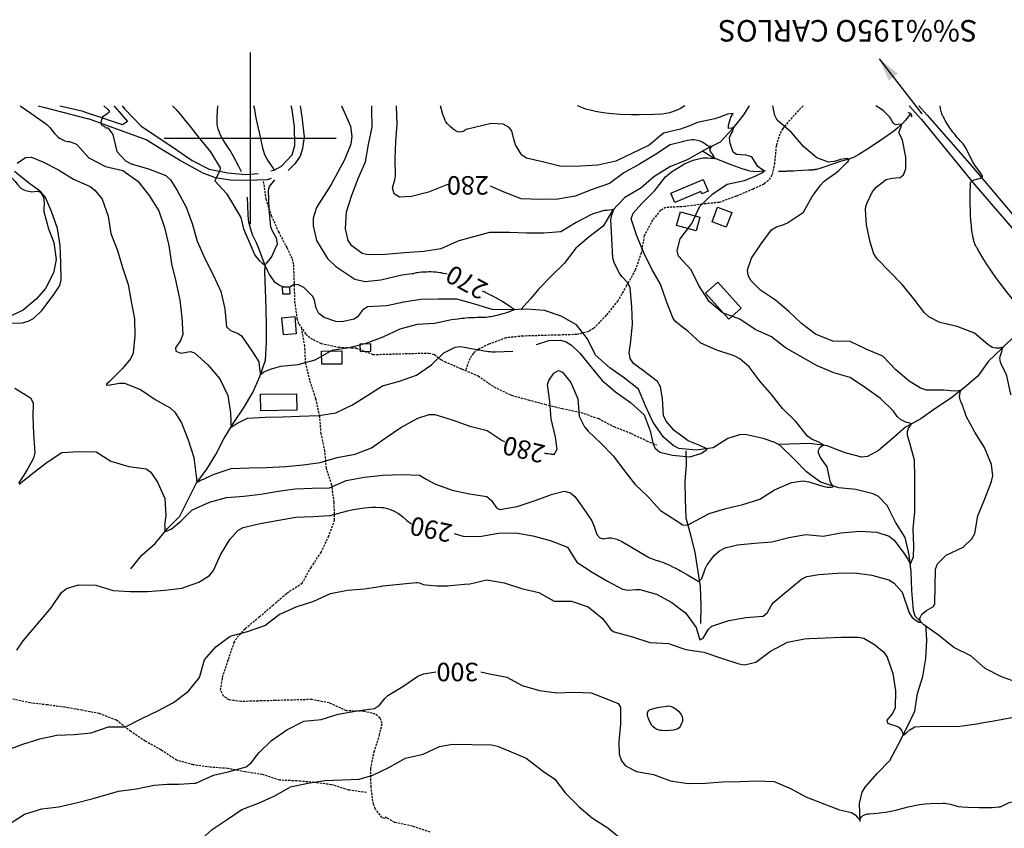
# Model space of a CAD drawing. Extents: x 295170 to 298298, y 6994718 to 6997569.
# Drawn here: x 295866 to 296439, y 6997099 to 6997569 of the extents above; entities that cross this region are included whole.
import ezdxf

# ---------------------------------------------------------------- set-up
doc = ezdxf.new("R2010")
doc.units = 0
doc.header["$LTSCALE"] = 5
doc.linetypes.add('DASHED', pattern=[19.05, 12.7, -6.35])
doc.linetypes.add('HIDDEN', pattern=[0.375, 0.25, -0.125])
for name, color, linetype in [('BASE-ACESSOS', 1, 'DASHED'), ('BASE-CAMINHO', 7, 'HIDDEN'), ('BASE-COORD', 7, 'CONTINUOUS'), ('BASE-CURVAS', 42, 'CONTINUOUS'), ('BASE-EDIFICACOES', 7, 'CONTINUOUS'), ('BASE-RIOS', 4, 'CONTINUOUS'), ('BASE-TEXTOS', 7, 'CONTINUOUS')]:
    doc.layers.add(name, color=color, linetype=linetype)
doc.styles.add('REGUA100R', font='romans.shx', dxfattribs={"height": 12.5})
doc.styles.add('TXT', font='TXT', dxfattribs={"height": 0.2})

# ---------------------------------------------------------------- blocks, each defined once
blk = doc.blocks.new('F42')
at = {"layer": 'BASE-CURVAS', "color": 30, "linetype": 'CONTINUOUS'}
blk.add_arc((-0.0167, 0.0003), 0.0163, 292.6199, 67.3801, dxfattribs=at)

msp = doc.modelspace()

# ---------------------------------------------------------------- linework, layer by layer
at = {"layer": 'BASE-ACESSOS'}
for p, q in [((295925.5, 6997518.84), (295927.01, 6997517)), ((296024.42, 6997516.81), (296023.73, 6997518.84)), ((296013.49, 6997481.24), (296011.93, 6997480.95))]:
    msp.add_line(p, q, dxfattribs=at)
for points in [[(295876.69, 6997518.84), (295879.76, 6997518.07), (295905.81, 6997511.4)], [(295889.19, 6997518.84), (295901.98, 6997515.99), (295907.89, 6997513.91)], [(295920.7, 6997518.84), (295921.15, 6997518.33), (295928.54, 6997509.84), (295925.72, 6997507.93), (295907.89, 6997513.91)], [(295927.01, 6997517), (295936.57, 6997507.11), (295954.41, 6997495.21), (295966.25, 6997487.13), (295976.17, 6997482.16), (295986.94, 6997479.89), (295997.38, 6997478.98), (296004.61, 6997479.62)], [(296013.49, 6997481.24), (296018.13, 6997483.81), (296021.08, 6997486.98), (296024.42, 6997490.36), (296025.98, 6997495.87), (296025.76, 6997506.67), (296024.42, 6997516.81)], [(296029.08, 6997518.84), (296029.94, 6997512.59), (296031.4, 6997500.9), (296030.35, 6997494.15), (296029.01, 6997489.6), (296025.91, 6997485.19), (296021.99, 6997481.28)], [(295971.87, 6997480.06), (295958.84, 6997487.26), (295949.21, 6997493.12), (295939.4, 6997499.09), (295905.81, 6997511.4)], [(295971.87, 6997480.06), (295979.59, 6997477.26), (295988.48, 6997475.88), (295997.54, 6997475.66), (296010.03, 6997476.01), (296012.28, 6997476.8)]]:
    msp.add_lwpolyline(points, dxfattribs=at)
at = {"layer": 'BASE-ACESSOS', "linetype": 'CONTINUOUS'}
for points in [[(296383.27, 6997518.84), (296390.39, 6997510.96), (296421.22, 6997473.18), (296449.14, 6997440.85), (296481.01, 6997404.64)], [(296388.88, 6997518.84), (296393.84, 6997513.46), (296418.5, 6997485.21), (296461.35, 6997434.56), (296466.71, 6997427.73)]]:
    msp.add_lwpolyline(points, dxfattribs=at)
at = {"layer": 'BASE-CAMINHO'}
for points in [[(296321.58, 6997518.84), (296316.4, 6997513.58), (296309.72, 6997505.68), (296307.97, 6997502.52), (296305.95, 6997495.65), (296304.95, 6997485.61), (296303.46, 6997478.6), (296301.46, 6997475.51), (296298.69, 6997473.33), (296292.6, 6997470.53), (296282.71, 6997466.33), (296272.8, 6997462.75), (296262.83, 6997461.74), (296252.86, 6997460.31), (296241.62, 6997459.77), (296238.59, 6997458.14), (296234.05, 6997452.5), (296229.22, 6997443.46), (296227.4, 6997433.4), (296223.96, 6997423.3), (296218.89, 6997414.35), (296213.88, 6997405.51), (296207.11, 6997397.11), (296199.82, 6997389.55), (296196.75, 6997387.58), (296189.92, 6997385.85), (296179.92, 6997385.57), (296168.68, 6997385.25), (296158.68, 6997384.97), (296148.7, 6997383.94), (296138.8, 6997380.21), (296132.55, 6997377.25), (296129.82, 6997374.98), (296127.69, 6997371.88), (296125.29, 6997364.99)], [(296007.59, 6997474.92), (296009.05, 6997464.78), (296012.17, 6997455.13), (296016.39, 6997445.7), (296021.26, 6997436.41), (296024.37, 6997429.91), (296025.11, 6997426.46), (296025.47, 6997416.46), (296025.79, 6997405.19), (296027.17, 6997395.17), (296028.26, 6997391.91), (296032.33, 6997386.16), (296035.06, 6997383.78), (296041.23, 6997380.69), (296051.3, 6997378.57), (296061.32, 6997378.05), (296071.46, 6997374.23), (296082.68, 6997374.55), (296093.75, 6997374.86), (296103.93, 6997375.12), (296107.1, 6997374.16), (296110.95, 6997371.34), (296112.97, 6997370.17), (296122.95, 6997365.9), (296132.52, 6997361.84), (296141.7, 6997355.4), (296151.97, 6997350.51), (296161.65, 6997347.91), (296171.38, 6997345.28), (296181.45, 6997342.81), (296192.45, 6997340.49), (296202.55, 6997337.03), (296211.44, 6997332.27), (296221.56, 6997328.38), (296230.58, 6997324.01), (296236.23, 6997321.74)], [(296078.61, 6997105.08), (296078.2, 6997104.38), (296076.63, 6997104.85), (296072.71, 6997109.91), (296071.6, 6997112.59), (296070.29, 6997122.56), (296070.07, 6997133.31), (296072.04, 6997143.12), (296075.12, 6997152.71), (296076.69, 6997159.48), (296075.54, 6997162.75), (296072.75, 6997165.07), (296066.02, 6997166.71), (296056.01, 6997166.93), (296045.88, 6997171.53), (296035.81, 6997173.54), (296024.57, 6997173.23), (296014.57, 6997172.95), (296004.57, 6997172.66), (295994.57, 6997172.38), (295987.65, 6997173.28), (295984.48, 6997175.55), (295982.72, 6997179.07), (295983.92, 6997186.42), (295987.31, 6997196.89), (295990.68, 6997206.62), (295992.32, 6997209.71), (295997.13, 6997214.88), (296005.27, 6997221.56), (296013.01, 6997228.28), (296021.34, 6997235.45), (296030.16, 6997241.2), (296035.4, 6997250.4), (296041.18, 6997259.12), (296045.48, 6997268.19), (296049.04, 6997277.7), (296048.84, 6997288.3), (296047.41, 6997298.29), (296044.33, 6997308.13), (296043.4, 6997318.16), (296041.24, 6997328.11), (296040.46, 6997338.09), (296038.19, 6997348.51), (296034.69, 6997359.19), (296032.23, 6997369.13), (296031.72, 6997379.12), (296029.99, 6997389.07), (296029.91, 6997389.22)], [(296067.68, 6997119.38), (296057.31, 6997120.87), (296047.22, 6997123.96), (296037.17, 6997125.3), (296027.14, 6997126.17), (296017.12, 6997126.62), (296007.03, 6997129.91), (295996.98, 6997131.4), (295986.92, 6997133.42), (295976.89, 6997134.11), (295966.85, 6997135.56), (295957.17, 6997138.21), (295948.19, 6997144.14), (295938.94, 6997149.33), (295930.46, 6997154.89), (295922.17, 6997161.44), (295912.23, 6997165.34), (295902.17, 6997167.3), (295892.11, 6997169.05), (295882.07, 6997170.34), (295872.03, 6997171.56), (295861.96, 6997173.7)], [(296104.75, 6997096.27), (296094.45, 6997099.78), (296084.1, 6997102.01), (296078.61, 6997105.08)]]:
    msp.add_lwpolyline(points, dxfattribs=at)
at = {"layer": 'BASE-COORD'}
for p, q in [((296000, 6997550), (296000, 6997500)), ((296000, 6997500), (295950, 6997500)), ((296000, 6997500), (296000, 6997450)), ((296050, 6997500), (296000, 6997500))]:
    msp.add_line(p, q, dxfattribs=at)
at = {"layer": 'BASE-CURVAS'}
for points in [[(295866.19, 6997518.84), (295872.3, 6997514.71), (295880.95, 6997508.7), (295881.95, 6997507.9), (295883.64, 6997506.06), (295884.67, 6997504.72), (295886.09, 6997502.9), (295886.87, 6997502.01), (295888.22, 6997500.75), (295888.99, 6997500.17), (295890.92, 6997499.05), (295892.21, 6997498.56), (295893.94, 6997498.2), (295894.8, 6997498.16)], [(295914.76, 6997518.84), (295916.92, 6997516.9), (295917.84, 6997515.91), (295918.01, 6997515.48), (295917.93, 6997515.2), (295917.44, 6997514.62), (295914.78, 6997512.88), (295914.11, 6997512.29), (295913.92, 6997512), (295913.25, 6997510.2), (295913.11, 6997509.17), (295913.18, 6997508.55), (295913.29, 6997508.28), (295913.56, 6997507.94), (295915.18, 6997506.86), (295916.02, 6997506.15)], [(295954.79, 6997518.84), (295955.66, 6997517.97), (295956.43, 6997517.19), (295956.81, 6997516.8), (295957.37, 6997516.2), (295957.92, 6997515.58), (295959.01, 6997514.32), (295960.08, 6997513.05), (295960.79, 6997512.19), (295962.19, 6997510.47), (295964.26, 6997507.87), (295968.36, 6997502.62), (295970.42, 6997500), (295971.46, 6997498.7)], [(296014.17, 6997481.52), (296013.63, 6997482.34), (296012.33, 6997484.21), (296010.58, 6997486.69), (296009.76, 6997487.96), (296008.72, 6997489.96), (296008.31, 6997491.02), (296007.36, 6997494.31), (296005.88, 6997500.96), (296003.57, 6997510.9), (296003.25, 6997512.89), (296002.95, 6997515.56), (296002.7, 6997516.88), (296002.09, 6997518.84)], [(296053.14, 6997518.84), (296058.26, 6997507.07), (296059.14, 6997501.09), (296058.52, 6997496.57), (296054.86, 6997487.55), (296047.16, 6997473.22), (296038.6, 6997459.69), (296036.69, 6997453.61), (296036.59, 6997449.19), (296038.6, 6997440.58), (296045.01, 6997430.08), (296049.73, 6997425.45), (296060.83, 6997418.03), (296066.85, 6997416.69), (296075.93, 6997417.71), (296088.09, 6997420.69), (296094.23, 6997421.47), (296095.09, 6997421.47)], [(296121.28, 6997440.32), (296120.41, 6997439.97), (296110.95, 6997435.73), (296100.99, 6997434.25), (296089.75, 6997433.41), (296078.55, 6997432.51), (296068.55, 6997432.28), (296065.1, 6997432.95), (296059.07, 6997437.42), (296057.03, 6997440.6), (296055.47, 6997447.32), (296055.94, 6997457.34), (296059.02, 6997466.98), (296062.82, 6997476.57), (296066.95, 6997486.42), (296068.84, 6997496.48), (296070.86, 6997506.54), (296070.73, 6997516.54), (296070.72, 6997518.84)], [(296114.87, 6997473.08), (296114.3, 6997472.94), (296103.77, 6997468.77), (296093.86, 6997466.21), (296086.86, 6997465.71), (296083.81, 6997467.76), (296082.78, 6997471.22), (296084.06, 6997475.84), (296084.42, 6997478.15), (296084.21, 6997488.15), (296084.65, 6997498.17), (296085.42, 6997508.2), (296085.13, 6997518.5), (296085.13, 6997518.84)], [(296125.5, 6997505.07), (296124.48, 6997504.31), (296123.96, 6997504.05), (296122.85, 6997503.71), (296122.02, 6997503.61), (296120.84, 6997503.76), (296120.31, 6997503.98), (296118.55, 6997505.03), (296117.67, 6997505.64), (296116.41, 6997506.65), (296114.72, 6997508.39), (296113.79, 6997509.69), (296113.4, 6997510.38), (296112.92, 6997511.47), (296112.09, 6997513.92), (296110.68, 6997518.84)], [(296252.82, 6997518.84), (296250.35, 6997517.46), (296248.65, 6997516.65), (296245.06, 6997515.27), (296243.96, 6997514.94), (296241.74, 6997514.45), (296239.53, 6997514.15), (296235.09, 6997513.91), (296226.25, 6997513.7), (296221.82, 6997513.67), (296215.17, 6997513.84), (296208.52, 6997514.37), (296205.2, 6997514.82), (296200.79, 6997515.64), (296198.59, 6997516.16), (296195.29, 6997517.08), (296190.37, 6997518.84)], [(296281.38, 6997506.52), (296280.27, 6997505.97), (296278.15, 6997505.7), (296278.19, 6997507.62), (296279.58, 6997512.42), (296280.95, 6997514.53), (296277.55, 6997514.11), (296272.65, 6997512.1), (296270.19, 6997511.3), (296260.24, 6997509.14), (296256.07, 6997507.56)], [(296348.55, 6997487.96), (296347.3, 6997488.2), (296345.79, 6997488.13), (296343.32, 6997487.66), (296341.56, 6997487.04), (296339.67, 6997486.44), (296336.32, 6997486.17), (296329.61, 6997488.68), (296321.92, 6997495.3), (296314.88, 6997503.4), (296306.52, 6997510.67), (296305.16, 6997513.26), (296304.05, 6997518.84)], [(296378.79, 6997508.17), (296376.98, 6997507.98), (296375.78, 6997507.95), (296375.18, 6997508.03), (296374.78, 6997508.18), (296374.12, 6997508.76), (296373.32, 6997510.01), (296372.48, 6997511.76), (296371.91, 6997512.53), (296369.6, 6997514.86), (296368.38, 6997515.94), (296366.39, 6997517.36), (296363.89, 6997518.84)], [(296414.47, 6997497.05), (296413.67, 6997497.86), (296413.15, 6997498.41), (296412.15, 6997499.52), (296411.66, 6997500.08), (296410.7, 6997501.21), (296409.77, 6997502.37), (296409.16, 6997503.16), (296408.76, 6997503.69), (296407.97, 6997504.77), (296406.81, 6997506.4), (296406.24, 6997507.22), (296405.42, 6997508.46), (296404.9, 6997509.3), (296404.64, 6997509.72), (296404.27, 6997510.36), (296403.8, 6997511.23), (296403.57, 6997511.68), (296403.24, 6997512.35), (296402.93, 6997513.03), (296402.78, 6997513.38), (296402.54, 6997513.97), (296402.39, 6997514.37), (296402.12, 6997515.17), (296401.99, 6997515.57), (296401.76, 6997516.38), (296401.56, 6997517.19), (296401.43, 6997517.74), (296401.23, 6997518.84)], [(296256.07, 6997507.56), (296250.34, 6997505.39), (296240.4, 6997502.96), (296232.09, 6997496.07), (296221.98, 6997491.13), (296212.59, 6997486.77), (296202.16, 6997484.35), (296192.16, 6997483.89), (296180.91, 6997483.7), (296170.74, 6997486.14), (296160.77, 6997488.56), (296158.05, 6997490.3), (296154.3, 6997496.26), (296153.24, 6997499.6), (296152.2, 6997504.3), (296150.56, 6997506.28), (296147.11, 6997508.23), (296140.17, 6997508.59), (296125.5, 6997505.07)], [(296358.84, 6997462.44), (296361.79, 6997468.7), (296364.16, 6997471.55), (296369.99, 6997475.99), (296373.3, 6997476.84), (296378.08, 6997477.31), (296379.91, 6997478.79), (296381.38, 6997482.18), (296381.4, 6997489.02), (296379.39, 6997498.97), (296377.52, 6997502.96), (296377.46, 6997503.82), (296377.98, 6997505.33), (296378.55, 6997506.64), (296378.82, 6997508.15)], [(295916.02, 6997506.15), (295917.24, 6997506.08), (295920.05, 6997502.29), (295922.33, 6997492.35), (295927.49, 6997486.91), (295930.73, 6997485.16), (295940.82, 6997482.32), (295950.93, 6997478.45), (295953.6, 6997475.92), (295957.43, 6997469.7), (295962.71, 6997460.05), (295966.18, 6997450.54), (295969.2, 6997440.12), (295973.53, 6997430.01), (295978.54, 6997420.14), (295982.95, 6997410.86), (295985.24, 6997400.82), (295986.13, 6997390.34), (295988.45, 6997388.12), (295993.06, 6997386.45), (295994.84, 6997385.08), (296001.35, 6997375.89), (296004.9, 6997370.08), (296005.35, 6997365.84), (296005.51, 6997364.9), (296005.75, 6997363.44), (296005.99, 6997362.6)], [(296299.16, 6997481.06), (296298.45, 6997481.42), (296297.35, 6997482.06), (296295.3, 6997483.59), (296291.75, 6997489.17), (296288.32, 6997490.31), (296282.87, 6997490.6), (296280.94, 6997491.99), (296279.18, 6997496.96), (296278.87, 6997500.42), (296279.59, 6997502.15), (296280.66, 6997504.16), (296281.38, 6997506.51)], [(295894.8, 6997498.16), (295899.02, 6997496.7), (295906.1, 6997488.67), (295915.77, 6997483.61), (295925.84, 6997481.27), (295934.54, 6997475.19), (295941.26, 6997466.77), (295946.74, 6997457.77), (295950.19, 6997448.11), (295952.54, 6997437.6), (295954.19, 6997426.96), (295956.67, 6997416.8), (295959.03, 6997405.84), (295960.26, 6997395.87), (295960.8, 6997385.88), (295959.4, 6997382.44), (295956.52, 6997378.14), (295956.67, 6997376.15), (295959.68, 6997375.09), (295965.32, 6997375.95), (295967.6, 6997375.26), (295975.3, 6997368.15), (295982.23, 6997360.16), (295986.93, 6997350.34), (295988.42, 6997340.38), (295988.69, 6997335.17), (295988.77, 6997333.7), (295988.81, 6997332.08)], [(295971.46, 6997498.7), (295976.81, 6997492.11), (295982.43, 6997482.79), (295982.22, 6997481.38), (295979.39, 6997475.32), (295986.25, 6997467.96), (295994.48, 6997453.95), (295996.05, 6997447.46), (295999.21, 6997440.13), (296002.69, 6997432.03), (296005.1, 6997428.88), (296006.95, 6997427.33), (296008.01, 6997426.53), (296008.69, 6997425.98)], [(296250.72, 6997497.82), (296244.35, 6997496.16), (296235.72, 6997490.64), (296226.33, 6997484.95), (296217.29, 6997479.94), (296208.91, 6997473.76), (296198.8, 6997470.27), (296188.91, 6997466.31), (296178.95, 6997464.71), (296168.93, 6997464.35), (296157.68, 6997464.88), (296147.69, 6997468.68), (296139.68, 6997472.12)], [(296268.46, 6997495.28), (296268.05, 6997495.27), (296267.41, 6997495.29), (296266.66, 6997495.38), (296266.04, 6997495.67), (296264.85, 6997496.62), (296262.8, 6997497.81), (296261.73, 6997498.29), (296260.06, 6997498.81), (296258.14, 6997499.06), (296256.85, 6997499.05), (296254.28, 6997498.75), (296251.89, 6997498.22), (296250.72, 6997497.82)], [(296418.75, 6997467.56), (296418.94, 6997473.96), (296418.98, 6997474.25), (296419.24, 6997474.75), (296419.7, 6997475.17), (296421.04, 6997475.8), (296422.68, 6997476.25), (296424.74, 6997476.8), (296425.5, 6997477.12), (296425.95, 6997477.53), (296426.03, 6997477.78), (296425.93, 6997478.21), (296425.44, 6997479.07), (296424.24, 6997480.81), (296421.52, 6997484.4), (296420.34, 6997486.27), (296418.64, 6997489.57), (296416.39, 6997494.03), (296415.17, 6997496.22), (296414.47, 6997497.05)], [(296270.34, 6997488.3), (296269.92, 6997489.02), (296269.45, 6997489.79), (296268.92, 6997490.72), (296268.77, 6997490.97), (296268.45, 6997491.45), (296267.8, 6997492.39), (296267.5, 6997492.88), (296267.45, 6997492.98), (296267.43, 6997493.06), (296267.41, 6997493.21), (296267.41, 6997493.3), (296267.43, 6997493.46), (296267.47, 6997493.62), (296267.5, 6997493.72), (296267.6, 6997493.91), (296267.93, 6997494.43), (296268.21, 6997494.86), (296268.46, 6997495.27)], [(295864.48, 6997485.66), (295869.35, 6997488.81), (295872.74, 6997488.99), (295879.43, 6997486.26), (295888.38, 6997481.76), (295897.22, 6997476.34), (295906.8, 6997471.9), (295909.56, 6997469.93), (295913.8, 6997464.62), (295917.31, 6997454.69), (295918.89, 6997444.73), (295922.82, 6997434.83), (295925.75, 6997424.91), (295928.93, 6997414.99), (295930.79, 6997405.04), (295932.62, 6997395.09), (295932.9, 6997385.09), (295931.96, 6997375.06), (295930.37, 6997371.71), (295925.63, 6997366.12), (295918.04, 6997358.63), (295916.53, 6997357.14), (295916.13, 6997356.55), (295917.4, 6997356.36), (295923.95, 6997357.53), (295926.83, 6997357.48), (295936.21, 6997353.92), (295944.6, 6997348.17), (295953.49, 6997343.17), (295956.18, 6997340.72), (295959.99, 6997334.57), (295963.82, 6997324.68), (295967.21, 6997314.34), (295968.57, 6997303.55), (295968.78, 6997302.44), (295968.82, 6997301.77), (295968.81, 6997300.91), (295968.84, 6997300.41), (295968.85, 6997300.13), (295968.86, 6997299.91)], [(296333.37, 6997321.62), (296332.17, 6997322.57), (296330.45, 6997323.41), (296326.81, 6997324.8), (296324.16, 6997326.82), (296317.34, 6997335.36), (296309.52, 6997342.77), (296303.47, 6997350.8), (296296.68, 6997358.49), (296290.28, 6997367.01), (296284.79, 6997371.77), (296281.57, 6997373.47), (296271.45, 6997376.71), (296262.1, 6997380.9), (296254.52, 6997387.89), (296251.49, 6997390.13), (296247.48, 6997393.17), (296245.94, 6997395.13), (296242.16, 6997405.08), (296238.55, 6997415.18), (296233.62, 6997423.97), (296228.93, 6997433.47), (296224.82, 6997443.34), (296221.64, 6997453.25), (296222.65, 6997456.45), (296227.77, 6997462.18), (296235.44, 6997469.57), (296241.59, 6997477.63), (296244.96, 6997480.57), (296252.56, 6997485.23), (296257.73, 6997487.32), (296263.28, 6997488.63), (296266.17, 6997488.65), (296267.54, 6997488.46), (296269.19, 6997488.41), (296270.32, 6997488.28)], [(296328.69, 6997468.53), (296330.76, 6997471.48), (296331.89, 6997472.88), (296333.75, 6997474.84), (296334.65, 6997475.64), (296336.56, 6997477.07), (296340.5, 6997479.78), (296342.32, 6997481.31), (296347.08, 6997485.96), (296347.72, 6997486.61), (296348.04, 6997487.03), (296348.55, 6997487.96)], [(295854.48, 6997483.81), (295856.68, 6997482.25), (295857.65, 6997481.35), (295860.03, 6997478.68), (295863.04, 6997475.01), (295864.61, 6997473.22), (295866.64, 6997471.1), (295867.85, 6997470.21), (295869.28, 6997469.61), (295872.26, 6997469), (295872.92, 6997468.92), (295874.32, 6997469.02), (295876.18, 6997469.19), (295877.06, 6997469.04), (295877.85, 6997468.61), (295878.21, 6997468.25), (295879.01, 6997467.1), (295879.39, 6997466.32), (295879.87, 6997464.73), (295879.99, 6997463.92), (295880.06, 6997462.3), (295879.94, 6997459.02), (295879.99, 6997457.39)], [(295860.81, 6997392.39), (295867.46, 6997392.7), (295870.78, 6997393.65), (295873.82, 6997395.27), (295878.78, 6997399.82), (295885.37, 6997408.51), (295889.16, 6997414.42), (295889.96, 6997417.65), (295889.81, 6997427.65), (295889.52, 6997437.65), (295887.94, 6997447.63), (295884.44, 6997457.52), (295880.93, 6997465.57), (295878.22, 6997468.94), (295871.01, 6997474.22), (295862.85, 6997480.67)], [(296384.68, 6997333.99), (296383.59, 6997334.24), (296381.83, 6997334.74), (296378.32, 6997336.41), (296376.31, 6997338.27), (296374.25, 6997341.24), (296366.57, 6997348.65), (296357.81, 6997354.83), (296349.04, 6997360.86), (296339.38, 6997363.64), (296329.48, 6997367.79), (296320.36, 6997373.01), (296311.45, 6997378.21), (296303.17, 6997384.51), (296293.65, 6997388.82), (296284.72, 6997394.87), (296274.74, 6997398.47), (296266.9, 6997405), (296261.01, 6997414.34), (296256.4, 6997423.59), (296249.17, 6997431.51), (296248.36, 6997434.76), (296250.06, 6997441.62), (296256.89, 6997450.39), (296261.48, 6997460.63), (296269.16, 6997467.75), (296277.51, 6997473.26), (296287.45, 6997475.47), (296294.09, 6997478.28), (296296.09, 6997479.12), (296297.61, 6997479.93), (296298.58, 6997480.59), (296299.16, 6997481.05)], [(296008.73, 6997425.96), (296009.11, 6997426.8), (296009.58, 6997427.6), (296010.79, 6997428.88), (296012.27, 6997430.93), (296015.89, 6997438.71), (296015.17, 6997441.95), (296012.73, 6997446.32), (296012.01, 6997448.6), (296010.93, 6997458.58), (296010.56, 6997469.82), (296011.24, 6997472.04), (296014.31, 6997475.84)], [(296413.36, 6997353.31), (296412.01, 6997353.1), (296409.73, 6997352.93), (296403.45, 6997353.51), (296393.44, 6997353.58), (296389.8, 6997354.63), (296383.29, 6997358.77), (296375.6, 6997365.41), (296367.88, 6997373.22), (296358.66, 6997377.14), (296348.88, 6997381.74), (296338.86, 6997382.04), (296328.74, 6997386.15), (296320.59, 6997392.25), (296313.36, 6997399.28), (296305.55, 6997405.91), (296296.75, 6997411.74), (296291.43, 6997417.02), (296289.66, 6997420.15), (296289.19, 6997423.5), (296291.6, 6997430.31), (296297.25, 6997438.65), (296303.27, 6997446.8), (296306.03, 6997448.6), (296310.43, 6997449.93), (296312.51, 6997450.81), (296321.74, 6997457.1), (296326.84, 6997466.22), (296328.69, 6997468.53)], [(296437.75, 6997378.39), (296437.26, 6997378.23), (296436.08, 6997378.03), (296434.79, 6997377.92), (296433.66, 6997377.92), (296431.57, 6997378.4), (296428.97, 6997380), (296421.27, 6997386.76), (296411.17, 6997390.45), (296401.09, 6997392.89), (296394.74, 6997396.08), (296392.18, 6997398.5), (296385.95, 6997406.6), (296379.21, 6997415.01), (296371.77, 6997422.46), (296364.63, 6997429.89), (296362.76, 6997432.86), (296360.63, 6997439.66), (296358.4, 6997449.6), (296357.84, 6997458.57), (296358.16, 6997460.31), (296358.84, 6997462.44)], [(296428.29, 6997427.08), (296426.4, 6997430.19), (296423.86, 6997434.33), (296422.6, 6997436.42), (296422.41, 6997436.75), (296422.05, 6997437.43), (296421.73, 6997438.12), (296421.54, 6997438.59), (296421.42, 6997438.9), (296421.19, 6997439.54), (296420.96, 6997440.27), (296420.82, 6997440.77), (296420.57, 6997441.76), (296420.46, 6997442.26), (296420.26, 6997443.27), (296420.09, 6997444.29), (296419.99, 6997444.97), (296419.82, 6997446.32), (296419.59, 6997448.29), (296419.48, 6997449.28), (296419.34, 6997450.76), (296419.21, 6997452.23), (296419.15, 6997452.97), (296419.06, 6997454.46), (296419.03, 6997455.2), (296418.99, 6997456.31), (296418.81, 6997463.81), (296418.75, 6997467.56)], [(295879.99, 6997457.39), (295882.67, 6997447.46), (295885.75, 6997439.34), (295887.13, 6997429.55), (295885.62, 6997421.73), (295880.8, 6997412.69), (295875.67, 6997406.59), (295867.9, 6997400.02), (295861.67, 6997397.12), (295858.36, 6997396.55), (295848.45, 6997396.94), (295838.12, 6997398.55), (295835.09, 6997399.64), (295831.75, 6997399.98), (295827.21, 6997400.13), (295825.17, 6997400.97), (295823.25, 6997402.76), (295816.16, 6997410.31)], [(296211.42, 6997458.76), (296211.08, 6997458.65), (296210.3, 6997458.45), (296208.97, 6997458.21), (296207.56, 6997458.09), (296205.87, 6997457.97), (296198.83, 6997455.86), (296189.51, 6997451.1), (296180.73, 6997445.7), (296170.75, 6997444.79), (296160.75, 6997444.78), (296150.73, 6997445.18), (296139.24, 6997445.16)], [(296265.87, 6997319.21), (296265.49, 6997319.46), (296264.91, 6997319.81), (296261.44, 6997321.26), (296254.64, 6997324.11), (296246.52, 6997330.09), (296241.87, 6997335.51), (296240.4, 6997338.72), (296239.72, 6997348.7), (296238.57, 6997355.45), (296236.97, 6997358.56), (296228.81, 6997364.66), (296222.96, 6997369.01), (296220.98, 6997371.94), (296220.47, 6997375.25), (296221.3, 6997381.95), (296222.32, 6997391.99), (296222.03, 6997402.01), (296220.99, 6997413.21), (296219.47, 6997416.09), (296216.29, 6997419.38), (296214.97, 6997421.2), (296211.81, 6997427.24), (296210.98, 6997430.47), (296210.24, 6997441.68), (296209.81, 6997452.83), (296210.38, 6997455.53), (296210.74, 6997456.38), (296211.07, 6997457.62), (296211.29, 6997458.19), (296211.43, 6997458.76)], [(296139.24, 6997445.16), (296121.28, 6997440.32)], [(296114.5, 6997420.96), (296113.74, 6997421.14), (296112.21, 6997421.47), (296111.59, 6997421.6), (296111.17, 6997421.67), (296110.34, 6997421.81), (296109.08, 6997421.99), (296108.24, 6997422.08), (296107.68, 6997422.13), (296106.55, 6997422.21), (296105.27, 6997422.26), (296104.42, 6997422.28), (296103.85, 6997422.28), (296102.72, 6997422.25), (296101.86, 6997422.22), (296101.29, 6997422.19), (296100.16, 6997422.11), (296099.59, 6997422.06), (296098.46, 6997421.95), (296097.33, 6997421.81), (296096.58, 6997421.71), (296095.09, 6997421.47)], [(296466.13, 6997382.46), (296465.49, 6997383.07), (296464.33, 6997384.02), (296463.23, 6997385.2), (296461.75, 6997387.47), (296454.8, 6997395.38), (296446.95, 6997402.41), (296440.55, 6997410.19), (296434.14, 6997418.51), (296428.37, 6997426.95), (296428.29, 6997427.08)], [(296153.43, 6997400.4), (296151.73, 6997401.54), (296149, 6997403.45), (296147.53, 6997404.42), (296146.54, 6997405.05), (296145.87, 6997405.46), (296144.53, 6997406.27), (296143.52, 6997406.85), (296142.83, 6997407.23), (296141.46, 6997407.98), (296140.77, 6997408.35), (296139.37, 6997409.06), (296137.96, 6997409.74), (296137.02, 6997410.19), (296136.39, 6997410.48), (296135.11, 6997411.05)], [(296121, 6997395.05), (296121.67, 6997395.15), (296123.03, 6997395.32), (296124.39, 6997395.48), (296125.3, 6997395.57), (296127.11, 6997395.74), (296128.22, 6997395.82), (296128.96, 6997395.85), (296130.44, 6997395.87), (296131.92, 6997395.88), (296133.9, 6997395.88), (296134.89, 6997395.9), (296135.88, 6997395.95), (296136.37, 6997395.98), (296137.11, 6997396.04), (296138.41, 6997396.19), (296139.28, 6997396.31), (296139.85, 6997396.39), (296141, 6997396.59), (296141.86, 6997396.75), (296142.43, 6997396.86), (296143.56, 6997397.11), (296144.13, 6997397.25), (296145.26, 6997397.53), (296146.39, 6997397.83), (296147.14, 6997398.04), (296148.64, 6997398.49), (296149.6, 6997398.8), (296150.07, 6997398.96), (296150.78, 6997399.22), (296151.83, 6997399.64), (296152.57, 6997399.96), (296152.94, 6997400.13), (296153.48, 6997400.4)], [(296005.99, 6997362.58), (296006.73, 6997363.16), (296007.8, 6997363.93), (296008.89, 6997364.54), (296012.41, 6997365.96), (296017.85, 6997367.42), (296027.82, 6997368.35), (296037.75, 6997371.18), (296047.6, 6997376.71), (296057.56, 6997378.42), (296067.5, 6997380.83), (296077.4, 6997384.53), (296087.27, 6997389.16), (296097.2, 6997391.82), (296107.19, 6997392.4), (296117.13, 6997394.61), (296121, 6997395.05)], [(296166.46, 6997380.07), (296173.76, 6997382.32), (296180.5, 6997382.59), (296183.79, 6997381.55), (296186.88, 6997379.68), (296191.91, 6997374.87), (296198.23, 6997366.92), (296204.78, 6997359.08), (296212.47, 6997352.46), (296221.28, 6997346.26), (296229.13, 6997339.2), (296232.72, 6997329.75), (296233.42, 6997326.43), (296234.33, 6997321.95), (296235.45, 6997319.82), (296238.35, 6997317.46), (296245.68, 6997315.73), (296255.71, 6997314.64), (296262.13, 6997316.64), (296264.33, 6997317.98), (296265.12, 6997318.57), (296265.54, 6997318.92), (296265.85, 6997319.21)], [(295988.85, 6997332.04), (295990.71, 6997333.14), (295992.16, 6997334.13), (295998.43, 6997337.23), (296008.67, 6997337.8), (296018.67, 6997338.08), (296028.69, 6997338.36), (296039.92, 6997338.68), (296049.87, 6997340.41), (296059.5, 6997344.88), (296068.35, 6997350.61), (296076.95, 6997355.95), (296086.88, 6997358.71), (296096.79, 6997362.16), (296105.37, 6997368.26), (296112.65, 6997375.17), (296119.14, 6997378.57), (296122.58, 6997378.9), (296132.64, 6997377.01), (296133.22, 6997376.94)], [(296133.32, 6997376.93), (296135.16, 6997376.58), (296136.08, 6997376.42), (296137.47, 6997376.19), (296138.39, 6997376.06), (296138.85, 6997376.01), (296139.55, 6997375.94), (296140.47, 6997375.87), (296140.94, 6997375.85), (296141.63, 6997375.83), (296142.33, 6997375.83), (296142.68, 6997375.84), (296152.82, 6997376.21)], [(296442.7, 6997350.57), (296442.27, 6997351.88), (296440.04, 6997361.85), (296439.75, 6997362.76), (296438.97, 6997364.5), (296437.18, 6997367.91), (296436.48, 6997369.7), (296436.14, 6997371.22), (296436.09, 6997372), (296436.23, 6997373.13), (296437.13, 6997376.06), (296437.5, 6997377.52), (296437.76, 6997378.38)], [(296176.88, 6997316.14), (296178.55, 6997319.24), (296177.47, 6997326.19), (296175.09, 6997336.88), (296174.34, 6997346.86), (296172.9, 6997356.83), (296173.65, 6997359.18), (296176.68, 6997363.43), (296179.26, 6997364.91), (296181.69, 6997363.92), (296186.5, 6997357.99), (296190.55, 6997348.54), (296191.38, 6997338.34), (296194.46, 6997332.25), (296196.63, 6997329.66), (296203.84, 6997322.58), (296211.19, 6997315.38), (296217.15, 6997307.35), (296223.64, 6997298.87), (296231.35, 6997291.64), (296238.58, 6997283.49), (296246.22, 6997278.68)], [(295863.12, 6997354.63), (295872.11, 6997349.03), (295873.77, 6997346.06), (295873.51, 6997338.39), (295873.88, 6997328), (295874.78, 6997317.17), (295873.92, 6997313.95), (295870.69, 6997307.85), (295868.24, 6997303.96), (295865.19, 6997299.33)], [(296415.42, 6997341.43), (296415.15, 6997342.35), (296414.55, 6997344.17), (296414.4, 6997344.58), (296414.3, 6997344.85), (296414.07, 6997345.38), (296413.83, 6997345.9), (296413.51, 6997346.61), (296413.36, 6997346.97), (296413.14, 6997347.51), (296413.04, 6997347.79), (296412.87, 6997348.35), (296412.79, 6997348.64), (296412.71, 6997349.07), (296412.65, 6997349.51), (296412.64, 6997349.72), (296412.63, 6997350.16), (296412.64, 6997350.37), (296412.68, 6997350.69), (296412.76, 6997351.14), (296412.83, 6997351.44), (296412.98, 6997352.04), (296413.23, 6997352.89), (296413.36, 6997353.31)], [(296071.89, 6997320.87), (296079.05, 6997325.87), (296087.64, 6997331.86), (296097.49, 6997337.17), (296104.13, 6997339.42), (296107.44, 6997339.3), (296117.53, 6997336.16), (296127.64, 6997332.54), (296137.72, 6997329.95), (296146.63, 6997324.22), (296147.88, 6997323.58)], [(296390.05, 6997218.37), (296389.75, 6997219.48), (296389.58, 6997220.92), (296390.66, 6997223.25), (296393.38, 6997225.36), (296397.37, 6997227.64), (296398.21, 6997229.41), (296398.51, 6997239.36), (296398.58, 6997249.37), (296399.68, 6997252.49), (296404.9, 6997257.43), (296414.78, 6997262.13), (296419.83, 6997267.02), (296421.56, 6997270.05), (296423.32, 6997280.46), (296427.34, 6997290.2), (296431.16, 6997300.31), (296431.88, 6997303.59), (296431.26, 6997310.32), (296427.05, 6997320.21), (296421.45, 6997328.98), (296416.38, 6997338.39), (296415.42, 6997341.43)], [(296384.01, 6997252.41), (296384.66, 6997253.82), (296385.75, 6997256.54), (296385.92, 6997262.77), (296385.64, 6997272.77), (296386.53, 6997282.8), (296386.5, 6997292.8), (296386.67, 6997302.81), (296386.39, 6997312.81), (296383.73, 6997322.74), (296382.27, 6997327.07), (296382.23, 6997329.46), (296382.95, 6997331.18), (296383.98, 6997332.99), (296384.68, 6997333.99)], [(295968.86, 6997299.9), (295969.07, 6997299.99), (295969.44, 6997300.16), (295970.08, 6997300.49), (295971, 6997301.05), (295972.73, 6997301.81), (295974.39, 6997302.47), (295978.91, 6997304.72), (295988.93, 6997307.92), (295999.5, 6997308.32), (296009.5, 6997308.6), (296020.74, 6997309.19), (296030.72, 6997310), (296040.69, 6997311.38), (296050.61, 6997314.41), (296061.08, 6997316.33), (296070.46, 6997319.87), (296071.89, 6997320.87)], [(296339.1, 6997297.29), (296338.64, 6997298.02), (296337.95, 6997299.11), (296337.3, 6997300.52), (296335.57, 6997308.98), (296331.72, 6997314.3), (296330.5, 6997317.05), (296330.54, 6997318.59), (296331.35, 6997320.17), (296332.3, 6997320.84), (296333.35, 6997321.59)], [(295865.52, 6997298.75), (295873.54, 6997305.22), (295881.84, 6997311.54), (295890.44, 6997317.28), (295900.43, 6997317.81), (295910.44, 6997317.62), (295918.92, 6997312.16), (295929.44, 6997309), (295939.48, 6997307.83), (295942.25, 6997305.77), (295946.13, 6997299.96), (295950.3, 6997290.53), (295950.96, 6997280.54), (295950.17, 6997274.89), (295950.24, 6997273.9), (295950.26, 6997272.32), (295950.35, 6997271.35)], [(296171.18, 6997316.86), (296171.81, 6997316.78), (296172.24, 6997316.73), (296173.08, 6997316.61), (296174.21, 6997316.46), (296174.77, 6997316.39), (296175.33, 6997316.32), (296175.61, 6997316.28), (296176.18, 6997316.22), (296176.46, 6997316.19), (296176.88, 6997316.14)], [(295950.37, 6997271.32), (295951.2, 6997271.53), (295952.36, 6997271.96), (295954, 6997272.72), (295959.55, 6997277.23), (295966.03, 6997283.6), (295976.3, 6997288.43), (295986.23, 6997291.11), (295996.21, 6997291.77), (296006.19, 6997292.95), (296016.14, 6997294.81), (296026.11, 6997296.01), (296036.1, 6997296.47), (296046.1, 6997296.75), (296055.79, 6997301), (296066.44, 6997302.9), (296077.19, 6997304.06), (296088.41, 6997304.37), (296098.42, 6997304.1), (296102.41, 6997301.79)], [(296102.41, 6997301.79), (296107.32, 6997298.95), (296117.43, 6997295.26), (296127.5, 6997293.11), (296137.55, 6997291.57), (296140.35, 6997289.35), (296143.31, 6997284.99), (296145.26, 6997284.08), (296155.22, 6997285.74), (296165.13, 6997289.07), (296174.18, 6997292.45)], [(296246.22, 6997278.68), (296251.61, 6997275.22), (296254.3, 6997275.04), (296266.87, 6997281.81), (296276.57, 6997284.68), (296286.51, 6997286.91), (296296.43, 6997290.02), (296305.03, 6997295.44), (296314.91, 6997299.77), (296321.61, 6997300.68), (296324.91, 6997300.22), (296333.01, 6997297.7), (296335.6, 6997297.12), (296338.06, 6997296.99), (296339.09, 6997297.28)], [(296174.18, 6997292.45), (296175.06, 6997292.78), (296182.7, 6997294.72), (296186.26, 6997293.79), (296188.86, 6997291.57), (296192.93, 6997286.1), (296198.68, 6997277.51), (296199.99, 6997274.15), (296201.57, 6997269.53), (296203.26, 6997267.68), (296205.38, 6997267.09), (296208.38, 6997267.56), (296209.85, 6997267.56), (296213.29, 6997266.81), (296216.56, 6997265.27)], [(296056.48, 6997283.36), (296059.79, 6997284.05), (296066.44, 6997285.04), (296070.88, 6997285.44), (296073.11, 6997285.48), (296076.44, 6997285.32), (296077.57, 6997285.17), (296079.79, 6997284.66), (296081.95, 6997283.9), (296083.37, 6997283.28), (296086.14, 6997281.84), (296087.07, 6997281.24), (296088.76, 6997279.83), (296090.87, 6997277.81), (296091.97, 6997276.88), (296093.16, 6997276.1), (296093.8, 6997275.79)], [(295864.13, 6997202.25), (295867.84, 6997207.76), (295877.52, 6997219.04), (295884.23, 6997226.88), (295890.23, 6997235.78), (295893.19, 6997238.03), (295900.11, 6997240.16), (295910.12, 6997239.99), (295920.22, 6997236.95), (295930.24, 6997236.33), (295940.24, 6997236.44), (295950.22, 6997237.2), (295960.2, 6997238.38), (295970.11, 6997241.78), (295976.29, 6997245.72), (295978.67, 6997248.5), (295982.69, 6997257.67), (295988.07, 6997266.58), (295992.79, 6997271.87), (295995.83, 6997273.57), (296005.69, 6997275.95), (296016.62, 6997277.84), (296026.57, 6997279.67), (296036.57, 6997280.07), (296046.56, 6997280.53), (296056.48, 6997283.36)], [(296118.63, 6997270.07), (296124.44, 6997268.36), (296134.44, 6997268.57), (296144.4, 6997270.33), (296154.4, 6997270.56), (296164.46, 6997268.72), (296174.54, 6997266.02), (296184.5, 6997262.1), (296189.9, 6997253.52), (296198.82, 6997247.55), (296207.74, 6997242.47), (296216.61, 6997237.67), (296219.82, 6997237.1), (296224.39, 6997237.58), (296226.62, 6997237.47), (296236.4, 6997234.8), (296245.31, 6997230.05), (296250.34, 6997226.14)], [(296254.4, 6997246.08), (296258.97, 6997243.44), (296260.73, 6997242.21), (296262.77, 6997243.97), (296264.56, 6997249.51), (296265.71, 6997251.91), (296270.06, 6997257.56), (296272.89, 6997259.96), (296276.27, 6997261.76), (296283.42, 6997263.54), (296293.4, 6997264.47), (296303.38, 6997265.22), (296313.31, 6997267.73), (296323.27, 6997269.49), (296333.3, 6997268.54), (296343.55, 6997270.46), (296354.51, 6997271.44), (296364.53, 6997270.92), (296371.6, 6997268.55), (296374.54, 6997266.2), (296380.2, 6997258.66), (296382.46, 6997255.19), (296383.94, 6997252.4)], [(296216.56, 6997265.27), (296231.23, 6997256.59), (296231.57, 6997256.39), (296232.27, 6997256.03), (296232.98, 6997255.71), (296233.47, 6997255.51), (296234.45, 6997255.14), (296234.95, 6997254.97), (296235.95, 6997254.64), (296237.97, 6997254.02), (296238.98, 6997253.69), (296239.97, 6997253.34), (296240.46, 6997253.15), (296241.19, 6997252.84), (296243.91, 6997251.62), (296245.27, 6997251), (296246.62, 6997250.37), (296247.29, 6997250.04), (296248.62, 6997249.37), (296249.27, 6997249.02), (296250.25, 6997248.47), (296254.4, 6997246.08)], [(296309.39, 6997234.24), (296320.65, 6997243.55), (296323.68, 6997245.14), (296330.7, 6997246.21), (296341.41, 6997247.08), (296351.41, 6997247.29), (296361.48, 6997245.97), (296371.54, 6997243.1), (296374.59, 6997241.28), (296379.22, 6997235.92), (296383.29, 6997223.92), (296385.09, 6997221.33), (296387.29, 6997219.45), (296388.97, 6997218.62), (296390.04, 6997218.37)], [(295857.8, 6997143.87), (295867.7, 6997147.6), (295877.62, 6997150.7), (295887.57, 6997152.74), (295897.56, 6997153.22), (295907.54, 6997154.2), (295917.45, 6997157.58), (295927.45, 6997157.56), (295936.94, 6997162.58), (295946.2, 6997167.04), (295955.42, 6997171.86), (295964.16, 6997178.35), (295970.52, 6997186.31), (295973.31, 6997196.55), (295979.97, 6997204.24), (295988.25, 6997210.3), (295998.46, 6997213.01), (296008.41, 6997216.52), (296016.91, 6997222.96), (296026.79, 6997227.49), (296036.93, 6997230.83), (296046.59, 6997235.16), (296056.54, 6997237.11), (296066.52, 6997237.89), (296076.48, 6997239.55), (296077.04, 6997239.63)], [(296077.04, 6997239.63), (296096.43, 6997241.69), (296097.07, 6997241.7), (296098.31, 6997241.44), (296100.79, 6997240.49), (296102.05, 6997240.22), (296108.48, 6997239.74), (296111.7, 6997239.64), (296114.92, 6997239.71), (296116.52, 6997239.83), (296124.54, 6997240.59)], [(296124.54, 6997240.59), (296127.72, 6997240.89), (296137.66, 6997243.12), (296147.71, 6997241.45), (296157.81, 6997238.09), (296167.88, 6997235.87), (296176.78, 6997230.69), (296186.79, 6997230.72), (296196.54, 6997227.42), (296204.75, 6997220.82), (296206.97, 6997218.01), (296209.78, 6997214.14), (296211.68, 6997212.84), (296222.39, 6997209.94), (296232.49, 6997206.62), (296243.21, 6997206.05), (296244.29, 6997205.68)], [(296250.34, 6997226.14), (296253.24, 6997223.89), (296259.31, 6997215.43), (296261.56, 6997208.32), (296263.39, 6997209.26), (296266.51, 6997214.48), (296268.49, 6997216.19), (296278.4, 6997219.57), (296288.36, 6997221.3), (296298.35, 6997221.93), (296300.89, 6997224.16), (296303.18, 6997228.43), (296304.66, 6997230.24), (296309.39, 6997234.24)], [(296244.29, 6997205.68), (296253.37, 6997202.58), (296263.94, 6997201.03), (296274.07, 6997197.64), (296284.12, 6997194.32), (296287.43, 6997193.77), (296294.09, 6997195.35), (296302.67, 6997201.57), (296312.53, 6997206.87), (296322.48, 6997208.83), (296325.16, 6997208.98)], [(296325.16, 6997208.98), (296343.71, 6997209.75), (296353.72, 6997209.88), (296357, 6997209.19), (296363.07, 6997205.62), (296368.48, 6997201.11), (296370.53, 6997198.25), (296373.85, 6997188.64), (296375.28, 6997178.67), (296375.24, 6997168.67), (296373.52, 6997165.42), (296370.36, 6997161.49), (296370.61, 6997159.78), (296376.65, 6997157.85), (296377.66, 6997157.1), (296378.76, 6997155.69), (296379.35, 6997154.12), (296379.55, 6997153.29), (296379.7, 6997152.63)], [(295967.48, 6997124.88), (295968.39, 6997124.94), (295978.63, 6997129.52), (295987.19, 6997131.53), (295997.55, 6997134.27), (296000.49, 6997136.6), (296003.54, 6997140.72), (296005.17, 6997142.66), (296012.4, 6997149.7), (296021.3, 6997155.95), (296031.16, 6997161.03), (296041.17, 6997161.84), (296051.21, 6997164.97), (296062.26, 6997166.96), (296072.35, 6997168.39), (296075.24, 6997170.27), (296078.29, 6997174.2), (296080.07, 6997175.81), (296088.73, 6997181.06), (296097.52, 6997187.11), (296100.85, 6997188.52), (296107.9, 6997189.63), (296107.93, 6997189.63)], [(296134.1, 6997189.69), (296139.2, 6997188.54), (296149.26, 6997186.62), (296158.15, 6997181.77), (296168.19, 6997178.85), (296178.28, 6997177.35), (296188.28, 6997177.71), (296198.39, 6997177.49), (296208.76, 6997173.36), (296214.11, 6997171.16), (296215.36, 6997169.17), (296215.47, 6997159.17)], [(296426.59, 6997160.1), (296432.63, 6997161.18), (296443.06, 6997163.07), (296452.46, 6997167.69), (296462.36, 6997171.27), (296470.09, 6997169.97), (296481.49, 6997166.66), (296489.14, 6997164.3), (296496.28, 6997161.78), (296503.41, 6997158.52), (296505.53, 6997158.05), (296507.38, 6997157.88), (296508.15, 6997157.97), (296508.68, 6997158.13)], [(296236.79, 6997156.11), (296235.9, 6997156.44), (296235.32, 6997156.8), (296234.2, 6997157.79), (296233.68, 6997158.4), (296232.74, 6997159.78), (296231.76, 6997161.83), (296231.42, 6997162.87), (296231.13, 6997164.37), (296231.15, 6997165.71), (296231.29, 6997166.3), (296231.67, 6997167.03), (296232.29, 6997167.54), (296232.69, 6997167.71), (296236.96, 6997168.83), (296239.14, 6997169.27), (296242.43, 6997169.73)], [(296242.43, 6997169.73), (296243.01, 6997169.8), (296244.2, 6997169.7), (296245.42, 6997169.3), (296246.23, 6997168.91), (296247.81, 6997167.88), (296249.28, 6997166.58), (296250.06, 6997165.65), (296250.5, 6997164.99), (296251.21, 6997163.57), (296251.5, 6997162.26), (296251.47, 6997161.34), (296251.36, 6997160.73), (296250.95, 6997159.56), (296250.01, 6997157.84), (296249.42, 6997157.11), (296248.68, 6997156.51), (296248.24, 6997156.29), (296246.89, 6997155.86), (296245.99, 6997155.71), (296244.16, 6997155.55), (296241.14, 6997155.39), (296239.63, 6997155.44), (296238.67, 6997155.57), (296236.79, 6997156.11)], [(296215.47, 6997159.17), (296214.32, 6997149.1), (296214.57, 6997141.64), (296215.92, 6997137.92), (296218.24, 6997134.94), (296224.6, 6997131.58), (296234.65, 6997129.89), (296244.41, 6997126.21), (296254.81, 6997124.68), (296264.81, 6997124.96), (296274.79, 6997125.62), (296284.79, 6997125.9), (296294.79, 6997126.16), (296304.81, 6997125.79), (296314.22, 6997121.72), (296323.14, 6997116.9), (296332.67, 6997113.29), (296342.79, 6997109.37), (296349.82, 6997107.87), (296351.96, 6997106.49), (296353.28, 6997104.89), (296353.97, 6997104.1), (296354.49, 6997103.53)], [(296379.7, 6997152.63), (296380.31, 6997153.08), (296380.95, 6997153.58), (296382.01, 6997154.43), (296383.68, 6997155.97), (296386.63, 6997157.68), (296392.69, 6997158.08), (296402.71, 6997157.78), (296412.71, 6997157.99), (296422.67, 6997159.4), (296426.59, 6997160.1)], [(295969.86, 6997090.78), (295970.1, 6997090.97), (295977.91, 6997097.92), (295986.53, 6997103.74), (295995.09, 6997109.59), (296004.87, 6997113.21), (296014.28, 6997117.53), (296023.49, 6997122.72), (296033.43, 6997124.92), (296043.39, 6997126.48), (296053.39, 6997126.89), (296063.39, 6997127.14), (296071.26, 6997129.52), (296080.7, 6997134.06), (296090.28, 6997139.38), (296100.49, 6997141.82), (296110.05, 6997146.19), (296117.73, 6997147.48)], [(296117.73, 6997147.48), (296140.39, 6997147.1), (296143.82, 6997146.44), (296150.4, 6997143.58), (296160.59, 6997139.46), (296170.56, 6997131.59), (296177.19, 6997127.25), (296183.31, 6997118.99), (296191.41, 6997111.14), (296199.1, 6997104.45), (296207.91, 6997098.92), (296215.7, 6997092.39)], [(295834.16, 6997012.16), (295834.07, 6997014.73), (295833.91, 6997025.88), (295836.43, 6997035.93), (295838.32, 6997045.99), (295838.01, 6997055.99), (295837.57, 6997067.23), (295838.39, 6997074.14), (295839.68, 6997077.48), (295844.4, 6997084.93), (295850.94, 6997093.57), (295859.39, 6997100.84), (295868.65, 6997106.88), (295878.77, 6997109.94), (295888.74, 6997111.02), (295898.68, 6997113.43), (295908.62, 6997115.91), (295923.42, 6997120.21), (295933.79, 6997121.59), (295944.17, 6997123.66), (295951.58, 6997124.35), (295958.41, 6997124.29), (295967.42, 6997124.88)], [(296400.43, 6997113.12), (296402.79, 6997113.29), (296403.96, 6997113.22), (296405.08, 6997113.06), (296407.31, 6997112.55), (296411.77, 6997111.38), (296414.03, 6997111.05), (296417.37, 6997110.85), (296424.05, 6997110.68), (296429.05, 6997110.65), (296431.54, 6997110.72), (296435.29, 6997111), (296436.22, 6997111.17), (296437.99, 6997111.82), (296441.44, 6997113.52), (296443.24, 6997114.1), (296450.25, 6997115.36), (296453.78, 6997115.83), (296469.6, 6997117.6), (296477.51, 6997118.38), (296485.44, 6997118.99), (296489.41, 6997119.21)], [(296354.49, 6997103.53), (296354.96, 6997104.38), (296355.55, 6997105.31), (296356.06, 6997105.83), (296356.47, 6997106.1), (296357.37, 6997106.49), (296359.11, 6997106.94), (296360, 6997107.05), (296362.86, 6997107.19), (296369.52, 6997108.01), (296372.83, 6997108.59), (296376.15, 6997109.38), (296380.55, 6997110.58), (296382.76, 6997111.12), (296389.38, 6997112.41), (296392.72, 6997112.9), (296395.28, 6997113.13), (296397, 6997113.18), (296400.43, 6997113.12)]]:
    msp.add_lwpolyline(points, dxfattribs=at)
at = {"layer": 'BASE-EDIFICACOES'}
for points in [[(296244.74, 6997468.16), (296263.47, 6997476.09), (296266.34, 6997469.31), (296262.72, 6997467.77), (296262.13, 6997469.17), (296247.02, 6997462.77)], [(296259.31, 6997446.23), (296248.04, 6997449.39), (296250.24, 6997457.24), (296261.51, 6997454.08)], [(296268.62, 6997451.47), (296271.76, 6997459.94), (296280.07, 6997456.86), (296276.93, 6997448.39)], [(296264.76, 6997409.87), (296278.4, 6997394.74), (296285.6, 6997401.23), (296271.96, 6997416.36)], [(296023.02, 6997409.39), (296018.92, 6997409.27), (296018.79, 6997413.55), (296022.9, 6997413.67)], [(296019.28, 6997385.6), (296018.45, 6997395.65), (296025.91, 6997396.27), (296026.74, 6997386.22)], [(296053.25, 6997368.72), (296041.6, 6997368.61), (296041.53, 6997376.26), (296053.18, 6997376.36)], [(296063.85, 6997376.02), (296070.18, 6997376.2), (296070.06, 6997380.4), (296063.73, 6997380.22)], [(296027.02, 6997341.89), (296006.12, 6997341.55), (296005.96, 6997351.12), (296026.86, 6997351.46)]]:
    msp.add_lwpolyline(points, close=True, dxfattribs=at)
at = {"layer": 'BASE-RIOS'}
for points in [[(295994.92, 6997480.61), (295993.39, 6997483.69), (295990.14, 6997489.76), (295988.26, 6997492.89), (295985.58, 6997496.98), (295984.3, 6997499.1), (295982.78, 6997501.91), (295982.1, 6997503.35), (295981.28, 6997505.57), (295980.78, 6997507.84), (295980.69, 6997509), (295980.69, 6997512.28), (295981.05, 6997518.84)], [(296290.25, 6997518.84), (296286.93, 6997513.77), (296280.36, 6997505.26), (296273.39, 6997497.86), (296264.44, 6997493.33), (296254.09, 6997487.56), (296244.06, 6997483.4), (296234.86, 6997477.64), (296227.15, 6997470.94), (296217.92, 6997465.65), (296210.8, 6997457.95), (296205.31, 6997448.89), (296197.08, 6997442.71), (296189.33, 6997436.08), (296182.61, 6997427.14), (296175.2, 6997419.93), (296167.91, 6997412.42), (296162.97, 6997406.68), (296157.41, 6997400.5)], [(296384.07, 6997514.23), (296381.12, 6997510.57), (296379.54, 6997508.83), (296376.98, 6997506.4), (296374.28, 6997504.17), (296372.43, 6997502.76), (296368.63, 6997500.09), (296360.16, 6997494.55), (296354.06, 6997490.59), (296350.84, 6997488.88), (296349.78, 6997488.43), (296347.59, 6997487.68), (296343.14, 6997486.47), (296340.94, 6997485.8), (296331.86, 6997482.61), (296329.4, 6997481.94)], [(296299.63, 6997481.14), (296296.62, 6997480.72), (296295.1, 6997480.62), (296292.82, 6997480.65), (296290.58, 6997480.97), (296289.49, 6997481.25), (296286.19, 6997482.31), (296279.67, 6997484.65), (296273.29, 6997487.08), (296270.13, 6997488.39), (296267.71, 6997489.61), (296266.16, 6997490.55), (296263.17, 6997492.6)], [(296329.4, 6997481.94), (296329.05, 6997481.87), (296328.87, 6997481.84), (296328.6, 6997481.79), (296328.34, 6997481.74), (296328.2, 6997481.72), (296327.94, 6997481.68), (296327.8, 6997481.66), (296327.6, 6997481.63), (296327.43, 6997481.61), (296327.34, 6997481.6), (296327.2, 6997481.59), (296327, 6997481.57), (296326.8, 6997481.56), (296326.7, 6997481.55), (296326.07, 6997481.52), (296324.81, 6997481.45), (296318.15, 6997481.11), (296315.93, 6997481), (296314.82, 6997480.94), (296313.98, 6997480.9), (296313.42, 6997480.87), (296312.29, 6997480.83), (296311.73, 6997480.81), (296310.61, 6997480.76), (296309.49, 6997480.72), (296308.74, 6997480.7), (296307.24, 6997480.65)], [(296024.53, 6997414.36), (296023.55, 6997413.76), (296022.8, 6997413.51), (296021.13, 6997413.35), (296019.34, 6997413.59), (296018.54, 6997413.82), (296016.99, 6997414.45), (296015.91, 6997415.08), (296014.51, 6997416.22), (296013.95, 6997416.86), (296012.1, 6997419.46), (296011.27, 6997420.79), (296010.15, 6997422.82), (296008.72, 6997426), (296005.01, 6997435.9), (296003.57, 6997439.19), (296001.58, 6997443.56), (296000.68, 6997445.81), (295999.68, 6997449.06), (295999.21, 6997451.26), (295998.97, 6997452.74), (295998.7, 6997455.73), (295998.31, 6997465.85)], [(295930.59, 6997249.65), (295936.95, 6997257.43), (295944.66, 6997264.2), (295951.77, 6997273.01), (295959.04, 6997280.22), (295963.95, 6997289.99), (295968.44, 6997299.14), (295974.73, 6997307.47), (295979.97, 6997316), (295984.69, 6997325.19), (295990.02, 6997334.02), (295996.02, 6997343.07), (296001.47, 6997352.08), (296005.51, 6997361.47), (296008.84, 6997370.97), (296009.51, 6997380.99), (296009.45, 6997391), (296009.17, 6997401), (296008.85, 6997412.24), (296008.57, 6997422.24), (296008.68, 6997425.89)], [(296446.82, 6997183.17), (296436.99, 6997186.77), (296427.57, 6997191.65), (296419.11, 6997198.99), (296409.29, 6997203.8), (296400.43, 6997210.98), (296391.79, 6997216.89), (296386.87, 6997222.07), (296385.75, 6997225.29), (296384.94, 6997236.98), (296384.42, 6997247.72), (296383.26, 6997257.72), (296380.98, 6997267.73), (296375.27, 6997276.75), (296370.44, 6997286.5), (296365.52, 6997291.58), (296362.35, 6997293.25), (296352.35, 6997295.69), (296342.34, 6997296.66), (296331.74, 6997299.89), (296323.49, 6997305.99), (296316.43, 6997313.42), (296308.2, 6997321.27), (296305.17, 6997323.08), (296298.41, 6997325.34), (296287.86, 6997327.65), (296284.5, 6997327.48), (296277.79, 6997325.46), (296269.32, 6997320.02), (296259.35, 6997318.62), (296249.29, 6997319.66), (296245.92, 6997321.26), (296240.38, 6997326.11), (296234.18, 6997334.99), (296229.86, 6997344.35), (296225.83, 6997354.14), (296217.63, 6997360.44), (296209.15, 6997366.58), (296200.76, 6997373.87), (296196.24, 6997383.45), (296189.86, 6997391.42), (296180.86, 6997396.62), (296171.26, 6997399.93), (296160.74, 6997400.59), (296150.74, 6997400.3), (296140.71, 6997400.45), (296130.72, 6997403.49), (296120.08, 6997406.42), (296109.55, 6997406.45), (296099.3, 6997406.16), (296089.33, 6997404.78), (296079.39, 6997402.52), (296068.15, 6997401.96), (296065.37, 6997400.1), (296062.37, 6997396.18), (296060.5, 6997394.81), (296053.31, 6997393.17), (296049.71, 6997393.38), (296043.02, 6997395.87), (296039.94, 6997398.11), (296038.25, 6997401.15), (296037.42, 6997405.9), (296036.36, 6997408.01), (296031.08, 6997413.14), (296028.12, 6997414.85), (296025.54, 6997415.05), (296024.53, 6997414.36)], [(296496.39, 6997381.64), (296485.22, 6997381.18), (296475.21, 6997381.32), (296465.07, 6997382.64), (296455.05, 6997386.53), (296448.05, 6997386.99), (296445.1, 6997385.53), (296437.38, 6997378.03), (296429.39, 6997370.3), (296423.23, 6997361.57), (296415.44, 6997354.98), (296407.29, 6997348.57), (296398.74, 6997343.03), (296390.16, 6997336.86), (296381.2, 6997331.9), (296373.26, 6997324.95), (296365.49, 6997318.48), (296359.15, 6997314.95), (296355.77, 6997314.5), (296346.02, 6997317), (296335.58, 6997321.04), (296325.53, 6997322.53), (296307.77, 6997321.85)], [(296262.15, 6997217.66), (296262.23, 6997228.07), (296261.86, 6997239.27), (296260.41, 6997249.23), (296258.82, 6997259.19), (296256.29, 6997269.13), (296253.64, 6997279.08), (296253.22, 6997290.3), (296252.96, 6997300.3), (296253.71, 6997310.33), (296253.51, 6997318.2), (296253.49, 6997318.2)], [(296354.71, 6997102.5), (296354.42, 6997113.05), (296355.99, 6997119.67), (296357.7, 6997122.6), (296364.71, 6997130.4), (296372.05, 6997138.11), (296377.18, 6997147.61), (296382.06, 6997157.4), (296386.57, 6997166.66), (296388.18, 6997177.09), (296391.28, 6997186.83), (296393.04, 6997197.36), (296393.52, 6997207.98), (296393.25, 6997214.51), (296393.15, 6997215.86)]]:
    msp.add_lwpolyline(points, dxfattribs=at)
at = {"layer": 'BASE-TEXTOS', "linetype": 'CONTINUOUS'}
msp.add_line((296365.86, 6997546.34), (296390.62, 6997514.25), dxfattribs=at)
msp.add_solid([(296376.74, 6997537.75), (296365.86, 6997546.34), (296371.41, 6997533.64)], dxfattribs=at)

# ---------------------------------------------------------------- block references
at = {"layer": 'BASE-CURVAS', "xscale": 99.99984556234597, "yscale": 99.99984556234597, "zscale": 99.99999999999999, "rotation": 45.65862557521525}
msp.add_blockref('F42', (296384.4, 6997514.32), dxfattribs=at)

# ---------------------------------------------------------------- texts
at = {"layer": 'BASE-CURVAS', "style": 'TXT'}
for s, rotation, p in [('280', 180, (296138.81, 6997478.02)), ('270', 151.2547, (296139.12, 6997415.09)), ('280', 166.2617, (296172.24, 6997321.21)), ('290', 168.3837, (296118.24, 6997275.25)), ('300', 180, (296132.76, 6997194.91))]:
    msp.add_text(s, height=10.75, rotation=rotation, dxfattribs=at).set_placement(p)
at = {"layer": 'BASE-TEXTOS', "linetype": 'CONTINUOUS', "style": 'REGUA100R'}
msp.add_text('S%%195O CARLOS', height=12.5, rotation=180, dxfattribs=at).set_placement((296422.95, 6997568.82))

doc.saveas('drawing.dxf')
